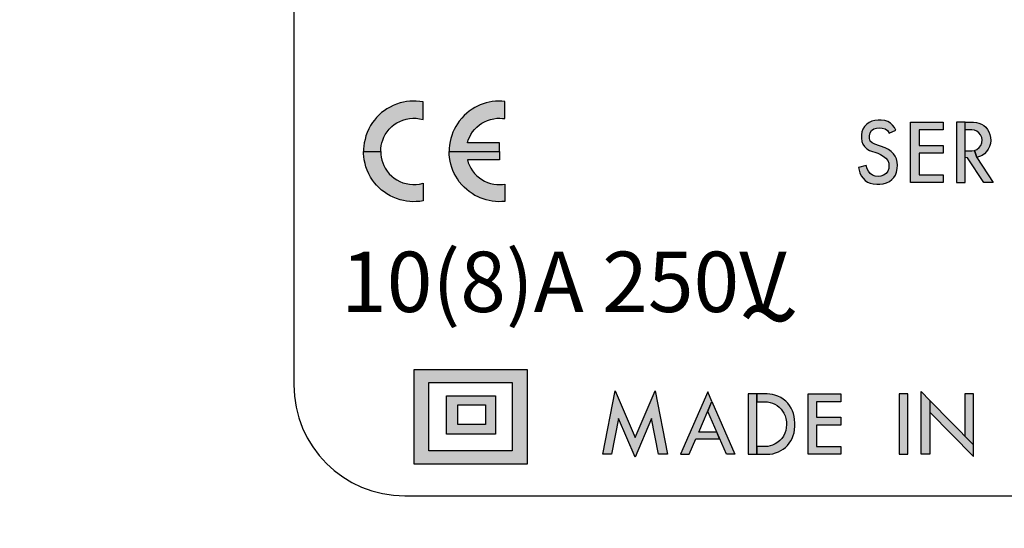
# Model space of a CAD drawing. Extents: x 0 to 42, y 0 to 31.
# Drawn here: x 14.3 to 15.5, y 18 to 18.6 of the extents above; entities that cross this region are included whole.
import ezdxf

# ---------------------------------------------------------------- set-up
doc = ezdxf.new("R2010")
doc.units = 0
doc.header["$MEASUREMENT"] = 0
doc.layers.add('PMSBLACKCOM', color=90, linetype='CONTINUOUS')
doc.layers.add('TEXT', color=7, linetype='CONTINUOUS')
doc.styles.add('ROMANS', font='romans.shx', dxfattribs={"width": 0.75})
doc.dimstyles.new('DWYER_STANDARD', dxfattribs={"dimscale": 2, "dimtxt": 0.1, "dimasz": 0.18, "dimexe": 0.093, "dimexo": 0.0625, "dimgap": 0.09, "dimtad": 0, "dimtih": 1, "dimtoh": 1, "dimdec": 6, "dimrnd": 0.001, "dimzin": 4, "dimdsep": 46, "dimlunit": 5, "dimtxsty": 'ROMANS', "dimcen": 0, "dimclrd": 256, "dimclre": 256, "dimclrt": 256, "dimadec": 0, "dimazin": 0, "dimtfac": 1, "dimtdec": 6, "dimtofl": 0, "dimtmove": 0, "dimatfit": 3, "dimfxl": 0, "dimtolj": 1, "dimtzin": 4, "dimarcsym": 0})

# ---------------------------------------------------------------- blocks, each defined once
blk = doc.blocks.new('*D3')
at = {"layer": 'TEXT', "lineweight": -2}
for p, q in [((13.0452, 18.467), (13.0452, 14.9314)), ((17.7499, 18.467), (17.7499, 14.9314)), ((13.4052, 15.1174), (14.4747, 15.1174)), ((17.3899, 15.1174), (16.3204, 15.1174))]:
    blk.add_line(p, q, dxfattribs=at)
at = {"layer": 'TEXT'}
for points in [[(13.4052, 15.1774), (13.4052, 15.0574), (13.0452, 15.1174)], [(17.3899, 15.1774), (17.3899, 15.0574), (17.7499, 15.1174)]]:
    blk.add_solid(points, dxfattribs=at)
at = {"layer": 'TEXT', "insert": (15.3975, 15.1174), "char_height": 0.2, "attachment_point": 5, "style": 'ROMANS'}
blk.add_mtext('\\A1;4{\\H1.000000x;\\S45/64;} [119.50]', dxfattribs=at)
blk = doc.blocks.new('CE')
at = {"layer": 'PMSBLACKCOM', "linetype": 'Continuous'}
h = blk.add_hatch(color=256, dxfattribs=at)
h.paths.add_polyline_path([(-0.11064, 0.008435), (-0.143623, 0.00319), (-0.179135, 0.000305), (-0.211699, -0.0004), (-0.242466, 0.001587), (-0.273811, 0.00473), (-0.305671, 0.010051), (-0.338745, 0.018768), (-0.374257, 0.030179), (-0.407974, 0.043768), (-0.438742, 0.059471), (-0.469384, 0.077996), (-0.498421, 0.097355), (-0.522651, 0.114985), (-0.54733, 0.138254), (-0.571944, 0.163126), (-0.592777, 0.188127), (-0.612392, 0.213766), (-0.631816, 0.243058), (-0.649187, 0.276008), (-0.665211, 0.311904), (-0.678801, 0.346966), (-0.68784, 0.380616), (-0.694634, 0.414462), (-0.699443, 0.449271), (-0.701429, 0.47472), (-0.70213, 0.499997), (-0.531919, 0.499997), (-0.530664, 0.470166), (-0.526561, 0.442157), (-0.520663, 0.414209), (-0.512011, 0.38722), (-0.500345, 0.358634), (-0.486433, 0.332799), (-0.46823, 0.304594), (-0.446114, 0.277991), (-0.421755, 0.254211), (-0.396821, 0.234146), (-0.371308, 0.217032), (-0.342462, 0.201588), (-0.312142, 0.188828), (-0.279324, 0.179343), (-0.246887, 0.173063), (-0.210607, 0.17024), (-0.178298, 0.171008), (-0.144519, 0.175433), (-0.11064, 0.183153)])
h.paths.add_polyline_path([(0.702127, 0.002832), (0.671361, 0.0005), (0.642064, -0.000333), (0.609243, 0.001459), (0.578478, 0.004858), (0.547321, 0.010242), (0.516489, 0.017933), (0.486749, 0.027103), (0.458158, 0.03787), (0.429891, 0.050115), (0.405658, 0.062933), (0.377391, 0.080242), (0.349443, 0.099535), (0.323484, 0.120306), (0.298355, 0.14287), (0.274766, 0.168252), (0.249832, 0.198703), (0.231178, 0.225754), (0.213931, 0.25383), (0.19964, 0.281072), (0.186756, 0.309596), (0.174449, 0.341134), (0.165475, 0.372348), (0.158742, 0.402026), (0.153101, 0.438499), (0.14983, 0.470295), (0.148933, 0.499997), (0.651062, 0.499997), (0.651062, 0.414886), (0.330317, 0.414886), (0.339444, 0.385232), (0.35034, 0.360427), (0.365599, 0.332093), (0.382007, 0.306067), (0.401814, 0.281644), (0.424955, 0.257802), (0.449956, 0.236902), (0.475529, 0.219278), (0.502069, 0.204663), (0.531233, 0.19146), (0.559953, 0.182161), (0.592258, 0.174985), (0.623029, 0.170946), (0.654309, 0.170431), (0.678862, 0.171652), (0.702127, 0.174527)])
h.paths.add_polyline_path([(0.702127, 0.997164), (0.671361, 0.999496), (0.642064, 1.00033), (0.609243, 0.998537), (0.578478, 0.995137), (0.547321, 0.989754), (0.516489, 0.982062), (0.486749, 0.972893), (0.458158, 0.962126), (0.429891, 0.949881), (0.405658, 0.937063), (0.377391, 0.919754), (0.349443, 0.900461), (0.323484, 0.87969), (0.298355, 0.857126), (0.274766, 0.831744), (0.249832, 0.801293), (0.231178, 0.774242), (0.213931, 0.746166), (0.19964, 0.718925), (0.186756, 0.6904), (0.174449, 0.658862), (0.165475, 0.627648), (0.158742, 0.59797), (0.153101, 0.561497), (0.14983, 0.529701), (0.148933, 0.499999), (0.651062, 0.499999), (0.651062, 0.58511), (0.330317, 0.58511), (0.339444, 0.614764), (0.35034, 0.639569), (0.365599, 0.667903), (0.382007, 0.693929), (0.401814, 0.718352), (0.424955, 0.742194), (0.449956, 0.763094), (0.475529, 0.780718), (0.502069, 0.795333), (0.531233, 0.808537), (0.559953, 0.817835), (0.592258, 0.825011), (0.623029, 0.82905), (0.654309, 0.829565), (0.678862, 0.828344), (0.702127, 0.825469)])
h.paths.add_polyline_path([(-0.11064, 0.991561), (-0.143623, 0.996806), (-0.179135, 0.999691), (-0.211699, 1.0004), (-0.242466, 0.998408), (-0.273811, 0.995266), (-0.305671, 0.989944), (-0.338745, 0.981228), (-0.374257, 0.969817), (-0.407974, 0.956227), (-0.438742, 0.940525), (-0.469384, 0.922), (-0.498421, 0.90264), (-0.522651, 0.885012), (-0.54733, 0.861742), (-0.571944, 0.83687), (-0.592777, 0.81187), (-0.612392, 0.78623), (-0.631816, 0.756938), (-0.649187, 0.723989), (-0.665211, 0.688092), (-0.678801, 0.65303), (-0.68784, 0.61938), (-0.694634, 0.585534), (-0.699443, 0.550725), (-0.701429, 0.525276), (-0.70213, 0.499999), (-0.531919, 0.499999), (-0.530664, 0.52983), (-0.526561, 0.557839), (-0.520663, 0.585787), (-0.512011, 0.612776), (-0.500345, 0.641362), (-0.486433, 0.667197), (-0.46823, 0.695402), (-0.446114, 0.722005), (-0.421755, 0.745785), (-0.396821, 0.76585), (-0.371308, 0.782964), (-0.342462, 0.798409), (-0.312142, 0.811169), (-0.279324, 0.820653), (-0.246887, 0.826933), (-0.210607, 0.829756), (-0.178298, 0.828988), (-0.144519, 0.824563), (-0.11064, 0.816843)])
for points in [[(-0.11064, 0.991561), (-0.143623, 0.996806), (-0.179135, 0.999691), (-0.211699, 1.0004), (-0.242466, 0.998408), (-0.273811, 0.995266), (-0.305671, 0.989944), (-0.338745, 0.981228), (-0.374257, 0.969817), (-0.407974, 0.956227), (-0.438742, 0.940525), (-0.469384, 0.922), (-0.498421, 0.90264), (-0.522651, 0.885012), (-0.54733, 0.861742), (-0.571944, 0.83687), (-0.592777, 0.81187), (-0.612392, 0.78623), (-0.631816, 0.756938), (-0.649187, 0.723989), (-0.665211, 0.688092), (-0.678801, 0.65303), (-0.68784, 0.61938), (-0.694634, 0.585534), (-0.699443, 0.550725), (-0.701429, 0.525276), (-0.70213, 0.499999), (-0.531919, 0.499999), (-0.530664, 0.52983), (-0.526561, 0.557839), (-0.520663, 0.585787), (-0.512011, 0.612776), (-0.500345, 0.641362), (-0.486433, 0.667197), (-0.46823, 0.695402), (-0.446114, 0.722005), (-0.421755, 0.745785), (-0.396821, 0.76585), (-0.371308, 0.782964), (-0.342462, 0.798409), (-0.312142, 0.811169), (-0.279324, 0.820653), (-0.246887, 0.826933), (-0.210607, 0.829756), (-0.178298, 0.828988), (-0.144519, 0.824563), (-0.11064, 0.816843), (-0.11064, 0.991561)], [(0.702127, 0.997164), (0.671361, 0.999496), (0.642064, 1.00033), (0.609243, 0.998537), (0.578478, 0.995137), (0.547321, 0.989754), (0.516489, 0.982062), (0.486749, 0.972893), (0.458158, 0.962126), (0.429891, 0.949881), (0.405658, 0.937063), (0.377391, 0.919754), (0.349443, 0.900461), (0.323484, 0.87969), (0.298355, 0.857126), (0.274766, 0.831744), (0.249832, 0.801293), (0.231178, 0.774242), (0.213931, 0.746166), (0.19964, 0.718925), (0.186756, 0.6904), (0.174449, 0.658862), (0.165475, 0.627648), (0.158742, 0.59797), (0.153101, 0.561497), (0.14983, 0.529701), (0.148933, 0.499999), (0.651062, 0.499999), (0.651062, 0.58511), (0.330317, 0.58511), (0.339444, 0.614764), (0.35034, 0.639569), (0.365599, 0.667903), (0.382007, 0.693929), (0.401814, 0.718352), (0.424955, 0.742194), (0.449956, 0.763094), (0.475529, 0.780718), (0.502069, 0.795333), (0.531233, 0.808537), (0.559953, 0.817835), (0.592258, 0.825011), (0.623029, 0.82905), (0.654309, 0.829565), (0.678862, 0.828344), (0.702127, 0.825469), (0.702127, 0.997164)], [(-0.11064, 0.008435), (-0.143623, 0.00319), (-0.179135, 0.000305), (-0.211699, -0.0004), (-0.242466, 0.001587), (-0.273811, 0.00473), (-0.305671, 0.010051), (-0.338745, 0.018768), (-0.374257, 0.030179), (-0.407974, 0.043768), (-0.438742, 0.059471), (-0.469384, 0.077996), (-0.498421, 0.097355), (-0.522651, 0.114985), (-0.54733, 0.138254), (-0.571944, 0.163126), (-0.592777, 0.188127), (-0.612392, 0.213766), (-0.631816, 0.243058), (-0.649187, 0.276008), (-0.665211, 0.311904), (-0.678801, 0.346966), (-0.68784, 0.380616), (-0.694634, 0.414462), (-0.699443, 0.449271), (-0.701429, 0.47472), (-0.70213, 0.499997), (-0.531919, 0.499997), (-0.530664, 0.470166), (-0.526561, 0.442157), (-0.520663, 0.414209), (-0.512011, 0.38722), (-0.500345, 0.358634), (-0.486433, 0.332799), (-0.46823, 0.304594), (-0.446114, 0.277991), (-0.421755, 0.254211), (-0.396821, 0.234146), (-0.371308, 0.217032), (-0.342462, 0.201588), (-0.312142, 0.188828), (-0.279324, 0.179343), (-0.246887, 0.173063), (-0.210607, 0.17024), (-0.178298, 0.171008), (-0.144519, 0.175433), (-0.11064, 0.183153), (-0.11064, 0.008435)], [(0.702127, 0.002832), (0.671361, 0.0005), (0.642064, -0.000333), (0.609243, 0.001459), (0.578478, 0.004858), (0.547321, 0.010242), (0.516489, 0.017933), (0.486749, 0.027103), (0.458158, 0.03787), (0.429891, 0.050115), (0.405658, 0.062933), (0.377391, 0.080242), (0.349443, 0.099535), (0.323484, 0.120306), (0.298355, 0.14287), (0.274766, 0.168252), (0.249832, 0.198703), (0.231178, 0.225754), (0.213931, 0.25383), (0.19964, 0.281072), (0.186756, 0.309596), (0.174449, 0.341134), (0.165475, 0.372348), (0.158742, 0.402026), (0.153101, 0.438499), (0.14983, 0.470295), (0.148933, 0.499997), (0.651062, 0.499997), (0.651062, 0.414886), (0.330317, 0.414886), (0.339444, 0.385232), (0.35034, 0.360427), (0.365599, 0.332093), (0.382007, 0.306067), (0.401814, 0.281644), (0.424955, 0.257802), (0.449956, 0.236902), (0.475529, 0.219278), (0.502069, 0.204663), (0.531233, 0.19146), (0.559953, 0.182161), (0.592258, 0.174985), (0.623029, 0.170946), (0.654309, 0.170431), (0.678862, 0.171652), (0.702127, 0.174527), (0.702127, 0.002832)]]:
    blk.add_lwpolyline(points, dxfattribs=at)

msp = doc.modelspace()

# ---------------------------------------------------------------- hatches: boundary and pattern name
at = {"layer": 'TEXT', "linetype": 'Continuous'}
for points in [[(15.3584345, 18.4558772), (15.3566186, 18.4591317), (15.3545018, 18.4620875), (15.3518619, 18.464676), (15.3485191, 18.4665791), (15.3447821, 18.4676246), (15.3404107, 18.4680701), (15.3366908, 18.4680701), (15.3325081, 18.4676591), (15.3286681, 18.4668019), (15.3252568, 18.4651731), (15.322274, 18.4630646), (15.3196341, 18.4602018), (15.3175255, 18.4568762), (15.3163427, 18.4535677), (15.3157599, 18.4499163), (15.3156913, 18.4457507), (15.3162227, 18.4417394), (15.317457, 18.4384137), (15.3196513, 18.4353281), (15.3223426, 18.4325852), (15.3258976, 18.4305771), (15.3359309, 18.4270505), (15.3395707, 18.4255055), (15.3429136, 18.4235169), (15.345862, 18.4210141), (15.3484506, 18.4180999), (15.3496162, 18.4149971), (15.3499248, 18.4115858), (15.3497191, 18.4080373), (15.3486562, 18.4049345), (15.3462563, 18.402106), (15.3431021, 18.3999974), (15.3399479, 18.3988146), (15.3363137, 18.3983861), (15.3327652, 18.3985918), (15.3295424, 18.3998946), (15.326611, 18.401986), (15.3244168, 18.4047116), (15.3227883, 18.4077116), (15.3214174, 18.4117091), (15.3119023, 18.4095218), (15.3127599, 18.4059802), (15.3137713, 18.4026031), (15.3154856, 18.3991403), (15.3177141, 18.3960032), (15.3204226, 18.3933632), (15.323234, 18.3913576), (15.3266282, 18.3899348), (15.330451, 18.389112), (15.3347709, 18.3887006), (15.3387479, 18.388752), (15.3425707, 18.3891635), (15.346702, 18.3902434), (15.3505934, 18.392009), (15.3536276, 18.3943061), (15.356199, 18.3969803), (15.358136, 18.3998946), (15.3594046, 18.4036316), (15.360176, 18.4081058), (15.3603646, 18.4121343), (15.3601417, 18.4160256), (15.3593017, 18.4200027), (15.3578275, 18.4236197), (15.3557362, 18.4265168), (15.3527705, 18.4294482), (15.3494448, 18.431591), (15.345022, 18.433751), (15.3325252, 18.4384137), (15.3291139, 18.4399908), (15.3267654, 18.4423394), (15.3257025, 18.4455107), (15.3256511, 18.4488363), (15.3264397, 18.4524705), (15.3283596, 18.4553848), (15.3311024, 18.4573219), (15.3343938, 18.458299), (15.3377536, 18.4585561), (15.3414736, 18.4582647), (15.3450392, 18.4574933), (15.3479191, 18.4553162), (15.350247, 18.451954)], [(15.3767023, 18.4657758), (15.4174166, 18.4657758), (15.4174166, 18.456133), (15.3874166, 18.456133), (15.3874166, 18.4368473), (15.4174166, 18.4368473), (15.4174166, 18.4272044), (15.3874166, 18.4272044), (15.3874166, 18.4004187), (15.4174166, 18.4004187), (15.4174166, 18.3907759), (15.3767023, 18.3907759)], [(14.9941144, 18.0529877), (15.0094322, 18.1320564), (15.0342945, 18.0740726), (15.0591567, 18.1320564), (15.0744747, 18.0529877), (15.063561, 18.0529877), (15.0549048, 18.0976705), (15.0342945, 18.0496034), (15.0136842, 18.0976705), (15.0050279, 18.0529877)], [(15.2493394, 18.1279876), (15.2900537, 18.1279876), (15.2900537, 18.1183448), (15.2600537, 18.1183448), (15.2600537, 18.099059), (15.2900537, 18.099059), (15.2900537, 18.0894162), (15.2600537, 18.0894162), (15.2600537, 18.0626305), (15.2900537, 18.0626305), (15.2900537, 18.0529877), (15.2493394, 18.0529877)], [(15.3628144, 18.0529877), (15.3735287, 18.0529877), (15.3735287, 18.1279876), (15.3628144, 18.1279876)]]:
    msp.add_hatch(color=256, dxfattribs=at).paths.add_polyline_path(points)
h = msp.add_hatch(color=256, dxfattribs=at)
h.paths.add_polyline_path([(15.4679332, 18.3907759), (15.447665, 18.4216364), (15.4446416, 18.4216406), (15.4446416, 18.430212), (15.4527844, 18.430212), (15.4561879, 18.4306653), (15.4590812, 18.422047), (15.4794395, 18.3907759)])
h.paths.add_polyline_path([(15.4446416, 18.4657758), (15.4549273, 18.4657758), (15.4585878, 18.4654302), (15.4616392, 18.4647103), (15.4648276, 18.4634075), (15.4677761, 18.4615046), (15.4702275, 18.4594475), (15.4724046, 18.4567733), (15.4741874, 18.4538762), (15.4754731, 18.450602), (15.4762273, 18.4468649), (15.4763817, 18.4431451), (15.4760731, 18.4393565), (15.4750617, 18.4357052), (15.4733989, 18.4322425), (15.4712732, 18.4291397), (15.4686333, 18.4265512), (15.4656162, 18.4244598), (15.4625477, 18.423037), (15.4590812, 18.422047), (15.4561879, 18.4306653), (15.4592563, 18.4319681), (15.4621877, 18.4342824), (15.464262, 18.4369223), (15.4653934, 18.440128), (15.4657362, 18.443625), (15.4652219, 18.4468821), (15.463902, 18.4499163), (15.4617592, 18.4526591), (15.459085, 18.4546305), (15.4561193, 18.4558133), (15.4527844, 18.456133), (15.4446416, 18.456133)])
h.paths.add_polyline_path([(15.4339273, 18.3907759), (15.4446416, 18.3907759), (15.4446416, 18.4657758), (15.4339273, 18.4657758)])
at = {"layer": 'TEXT'}
h = msp.add_hatch(color=256, dxfattribs=at)
h.paths.add_polyline_path([(14.9000952, 18.1584395), (14.7595103, 18.1584395), (14.7595103, 18.0408188), (14.9000952, 18.0408188)])
h.paths.add_polyline_path([(14.8815686, 18.1421031), (14.8815686, 18.0571552), (14.7780368, 18.0571552), (14.7780368, 18.1421031)], flags=16)
h.paths.add_polyline_path([(14.8608619, 18.1257668), (14.8608619, 18.077848), (14.7998319, 18.077848), (14.7998319, 18.1257668)], flags=0)
h.paths.add_polyline_path([(14.8138279, 18.1144573), (14.848234, 18.1144573), (14.848234, 18.0900472), (14.8138279, 18.0900472)], flags=0)
at = {"layer": 'TEXT', "linetype": 'Continuous'}
h = msp.add_hatch(color=256, dxfattribs=at)
h.paths.add_polyline_path([(15.1478241, 18.0529877), (15.1246381, 18.1063787), (15.1298946, 18.118483), (15.1583369, 18.0529877)])
h.paths.add_polyline_path([(15.0909394, 18.0529877), (15.1014522, 18.0529877), (15.1098273, 18.0722734), (15.139449, 18.0722734), (15.1359128, 18.0804162), (15.1133634, 18.0804162), (15.1298946, 18.118483), (15.1246381, 18.1305872)])
h = msp.add_hatch(color=256, dxfattribs=at)
h.paths.add_polyline_path([(15.4444199, 18.1279876), (15.4444199, 18.0756805), (15.4551342, 18.0647995), (15.4551342, 18.1279876)])
h.paths.add_polyline_path([(15.4007537, 18.1053665), (15.4551342, 18.0501397), (15.4551342, 18.0647995), (15.4007537, 18.1200263)])
h.paths.add_polyline_path([(15.3900394, 18.0529877), (15.3900394, 18.1309074), (15.4007537, 18.1200263), (15.4007537, 18.0529877)])
h = msp.add_hatch(color=256, dxfattribs=at)
h.paths.add_polyline_path([(15.1748644, 18.0529877), (15.1855788, 18.0529877), (15.1855788, 18.1279876), (15.1748644, 18.1279876)])
h.paths.add_polyline_path([(15.1855788, 18.0529877), (15.1984358, 18.0529877), (15.2019285, 18.0532004), (15.2055371, 18.0537408), (15.2089365, 18.0546734), (15.2124579, 18.056007), (15.2155696, 18.0575411), (15.2183328, 18.0593367), (15.2211132, 18.061568), (15.2236845, 18.0640348), (15.2258985, 18.0667107), (15.2279033, 18.0697266), (15.2295246, 18.0728035), (15.2309017, 18.0763162), (15.2319303, 18.0798812), (15.2325491, 18.0835246), (15.2328368, 18.0877956), (15.2328455, 18.0920666), (15.2326275, 18.096329), (15.2321569, 18.0999549), (15.2312853, 18.1035896), (15.2299517, 18.1072244), (15.2284437, 18.1103449), (15.2264389, 18.1135263), (15.2241814, 18.1163853), (15.22161, 18.1190089), (15.2186117, 18.1214582), (15.2155173, 18.1234543), (15.2119698, 18.1251975), (15.2082043, 18.1266009), (15.204988, 18.1273853), (15.2017368, 18.1278299), (15.1984358, 18.1279876), (15.1855788, 18.1279876), (15.1855788, 18.1183448), (15.1956501, 18.1183448), (15.198843, 18.1181198), (15.2023208, 18.117501), (15.2052582, 18.1165858), (15.2081085, 18.1153045), (15.2111068, 18.1134653), (15.2134777, 18.1116), (15.215744, 18.1092553), (15.2177313, 18.1067276), (15.2194223, 18.1039645), (15.2208169, 18.1008353), (15.221828, 18.0973923), (15.222351, 18.0935659), (15.2225166, 18.0898614), (15.2222551, 18.0860698), (15.2215404, 18.0825484), (15.2203723, 18.0790793), (15.2187075, 18.0757496), (15.2166766, 18.0728122), (15.2143929, 18.0702409), (15.2117693, 18.0679746), (15.2085791, 18.0659001), (15.2052146, 18.0644009), (15.2022162, 18.0634421), (15.1992003, 18.0628755), (15.1956501, 18.0626305), (15.1855788, 18.0626305)])

# ---------------------------------------------------------------- linework, layer by layer
at = {"layer": 'TEXT'}
for p, q in [((14.6101386, 19.0447193), (14.6101386, 18.1392075)), ((14.7479339, 18.0014123), (16.0471465, 18.0014123))]:
    msp.add_line(p, q, dxfattribs=at)
at = {"layer": 'TEXT', "linetype": 'Continuous'}
for points in [[(15.3584345, 18.4558772), (15.3566186, 18.4591317), (15.3545018, 18.4620875), (15.3518619, 18.464676), (15.3485191, 18.4665791), (15.3447821, 18.4676246), (15.3404107, 18.4680701), (15.3366908, 18.4680701), (15.3325081, 18.4676591), (15.3286681, 18.4668019), (15.3252568, 18.4651731), (15.322274, 18.4630646), (15.3196341, 18.4602018), (15.3175255, 18.4568762), (15.3163427, 18.4535677), (15.3157599, 18.4499163), (15.3156913, 18.4457507), (15.3162227, 18.4417394), (15.317457, 18.4384137), (15.3196513, 18.4353281), (15.3223426, 18.4325852), (15.3258976, 18.4305771), (15.3359309, 18.4270505), (15.3395707, 18.4255055), (15.3429136, 18.4235169), (15.345862, 18.4210141), (15.3484506, 18.4180999), (15.3496162, 18.4149971), (15.3499248, 18.4115858), (15.3497191, 18.4080373), (15.3486562, 18.4049345), (15.3462563, 18.402106), (15.3431021, 18.3999974), (15.3399479, 18.3988146), (15.3363137, 18.3983861), (15.3327652, 18.3985918), (15.3295424, 18.3998946), (15.326611, 18.401986), (15.3244168, 18.4047116), (15.3227883, 18.4077116), (15.3214174, 18.4117091), (15.3119023, 18.4095218), (15.3127599, 18.4059802), (15.3137713, 18.4026031), (15.3154856, 18.3991403), (15.3177141, 18.3960032), (15.3204226, 18.3933632), (15.323234, 18.3913576), (15.3266282, 18.3899348), (15.330451, 18.389112), (15.3347709, 18.3887006), (15.3387479, 18.388752), (15.3425707, 18.3891635), (15.346702, 18.3902434), (15.3505934, 18.392009), (15.3536276, 18.3943061), (15.356199, 18.3969803), (15.358136, 18.3998946), (15.3594046, 18.4036316), (15.360176, 18.4081058), (15.3603646, 18.4121343), (15.3601417, 18.4160256), (15.3593017, 18.4200027), (15.3578275, 18.4236197), (15.3557362, 18.4265168), (15.3527705, 18.4294482), (15.3494448, 18.431591), (15.345022, 18.433751), (15.3325252, 18.4384137), (15.3291139, 18.4399908), (15.3267654, 18.4423394), (15.3257025, 18.4455107), (15.3256511, 18.4488363), (15.3264397, 18.4524705), (15.3283596, 18.4553848), (15.3311024, 18.4573219), (15.3343938, 18.458299), (15.3377536, 18.4585561), (15.3414736, 18.4582647), (15.3450392, 18.4574933), (15.3479191, 18.4553162), (15.350247, 18.451954), (15.3584345, 18.4558772)], [(15.3767023, 18.4657758), (15.4174166, 18.4657758), (15.4174166, 18.456133), (15.3874166, 18.456133), (15.3874166, 18.4368473), (15.4174166, 18.4368473), (15.4174166, 18.4272044), (15.3874166, 18.4272044), (15.3874166, 18.4004187), (15.4174166, 18.4004187), (15.4174166, 18.3907759), (15.3767023, 18.3907759), (15.3767023, 18.4657758)], [(15.4339273, 18.3907759), (15.4446416, 18.3907759), (15.4446416, 18.4657758), (15.4339273, 18.4657758), (15.4339273, 18.3907759)], [(15.4446416, 18.4657758), (15.4549273, 18.4657758), (15.4585878, 18.4654302), (15.4616392, 18.4647103), (15.4648276, 18.4634075), (15.4677761, 18.4615046), (15.4702275, 18.4594475), (15.4724046, 18.4567733), (15.4741874, 18.4538762), (15.4754731, 18.450602), (15.4762273, 18.4468649), (15.4763817, 18.4431451), (15.4760731, 18.4393565), (15.4750617, 18.4357052), (15.4733989, 18.4322425), (15.4712732, 18.4291397), (15.4686333, 18.4265512), (15.4656162, 18.4244598), (15.4625477, 18.423037), (15.4590812, 18.422047), (15.4561879, 18.4306653), (15.4592563, 18.4319681), (15.4621877, 18.4342824), (15.464262, 18.4369223), (15.4653934, 18.440128), (15.4657362, 18.443625), (15.4652219, 18.4468821), (15.463902, 18.4499163), (15.4617592, 18.4526591), (15.459085, 18.4546305), (15.4561193, 18.4558133), (15.4527844, 18.456133), (15.4446416, 18.456133), (15.4446416, 18.4657758)], [(15.4679332, 18.3907759), (15.447665, 18.4216364), (15.4446416, 18.4216406), (15.4446416, 18.430212), (15.4527844, 18.430212), (15.4561879, 18.4306653), (15.4590812, 18.422047), (15.4794395, 18.3907759), (15.4679332, 18.3907759)], [(14.9941144, 18.0529877), (15.0094322, 18.1320564), (15.0342945, 18.0740726), (15.0591567, 18.1320564), (15.0744747, 18.0529877), (15.063561, 18.0529877), (15.0549048, 18.0976705), (15.0342945, 18.0496034), (15.0136842, 18.0976705), (15.0050279, 18.0529877), (14.9941144, 18.0529877)], [(15.0909394, 18.0529877), (15.1014522, 18.0529877), (15.1098273, 18.0722734), (15.139449, 18.0722734), (15.1359128, 18.0804162), (15.1133634, 18.0804162), (15.1298946, 18.118483), (15.1246381, 18.1305872), (15.0909394, 18.0529877)], [(15.3900394, 18.0529877), (15.3900394, 18.1309074), (15.4007537, 18.1200263), (15.4007537, 18.0529877), (15.3900394, 18.0529877)], [(15.1478241, 18.0529877), (15.1246381, 18.1063787), (15.1298946, 18.118483), (15.1583369, 18.0529877), (15.1478241, 18.0529877)], [(15.2493394, 18.1279876), (15.2900537, 18.1279876), (15.2900537, 18.1183448), (15.2600537, 18.1183448), (15.2600537, 18.099059), (15.2900537, 18.099059), (15.2900537, 18.0894162), (15.2600537, 18.0894162), (15.2600537, 18.0626305), (15.2900537, 18.0626305), (15.2900537, 18.0529877), (15.2493394, 18.0529877), (15.2493394, 18.1279876)], [(15.3628144, 18.0529877), (15.3735287, 18.0529877), (15.3735287, 18.1279876), (15.3628144, 18.1279876), (15.3628144, 18.0529877)], [(15.4007537, 18.1053665), (15.4551342, 18.0501397), (15.4551342, 18.0647995), (15.4007537, 18.1200263), (15.4007537, 18.1053665)], [(15.4444199, 18.1279876), (15.4444199, 18.0756805), (15.4551342, 18.0647995), (15.4551342, 18.1279876), (15.4444199, 18.1279876)]]:
    msp.add_lwpolyline(points, close=True, dxfattribs=at)
at = {"layer": 'TEXT'}
for points in [[(14.7595103, 18.1584395), (14.9000952, 18.1584395), (14.9000952, 18.0408188), (14.7595103, 18.0408188)], [(14.7780368, 18.1421031), (14.8815686, 18.1421031), (14.8815686, 18.0571552), (14.7780368, 18.0571552)], [(14.7998319, 18.1257668), (14.8608619, 18.1257668), (14.8608619, 18.077848), (14.7998319, 18.077848)], [(14.8138279, 18.1144573), (14.848234, 18.1144573), (14.848234, 18.0900472), (14.8138279, 18.0900472)]]:
    msp.add_lwpolyline(points, close=True, dxfattribs=at)
at = {"layer": 'TEXT', "linetype": 'Continuous'}
for points in [[(15.1748644, 18.0529877), (15.1855788, 18.0529877), (15.1855788, 18.1279876), (15.1748644, 18.1279876), (15.1748644, 18.0529877)], [(15.1855788, 18.0529877), (15.1984358, 18.0529877), (15.2019285, 18.0532004), (15.2055371, 18.0537408), (15.2089365, 18.0546734), (15.2124579, 18.056007), (15.2155696, 18.0575411), (15.2183328, 18.0593367), (15.2211132, 18.061568), (15.2236845, 18.0640348), (15.2258985, 18.0667107), (15.2279033, 18.0697266), (15.2295246, 18.0728035), (15.2309017, 18.0763162), (15.2319303, 18.0798812), (15.2325491, 18.0835246), (15.2328368, 18.0877956), (15.2328455, 18.0920666), (15.2326275, 18.096329), (15.2321569, 18.0999549), (15.2312853, 18.1035896), (15.2299517, 18.1072244), (15.2284437, 18.1103449), (15.2264389, 18.1135263), (15.2241814, 18.1163853), (15.22161, 18.1190089), (15.2186117, 18.1214582), (15.2155173, 18.1234543), (15.2119698, 18.1251975), (15.2082043, 18.1266009), (15.204988, 18.1273853), (15.2017368, 18.1278299), (15.1984358, 18.1279876), (15.1855788, 18.1279876), (15.1855788, 18.1183448), (15.1956501, 18.1183448), (15.198843, 18.1181198), (15.2023208, 18.117501), (15.2052582, 18.1165858), (15.2081085, 18.1153045), (15.2111068, 18.1134653), (15.2134777, 18.1116), (15.215744, 18.1092553), (15.2177313, 18.1067276), (15.2194223, 18.1039645), (15.2208169, 18.1008353), (15.221828, 18.0973923), (15.222351, 18.0935659), (15.2225166, 18.0898614), (15.2222551, 18.0860698), (15.2215404, 18.0825484), (15.2203723, 18.0790793), (15.2187075, 18.0757496), (15.2166766, 18.0728122), (15.2143929, 18.0702409), (15.2117693, 18.0679746), (15.2085791, 18.0659001), (15.2052146, 18.0644009), (15.2022162, 18.0634421), (15.1992003, 18.0628755), (15.1956501, 18.0626305), (15.1855788, 18.0626305), (15.1855788, 18.0529877)]]:
    msp.add_lwpolyline(points, dxfattribs=at)
at = {"layer": 'TEXT'}
for centre, radius, start, end in [((15.3975402, 18.5919634), 2.3523622, 152.3545117, 27.6454883), ((15.3975402, 18.5919634), 2.2145669, 152.3545117, 27.6454883), ((15.3975402, 18.5919634), 2.1614173, 152.3545117, 27.6454883), ((14.7479339, 18.1392075), 0.1377953, 180, 270)]:
    msp.add_arc(centre, radius, start, end, dxfattribs=at)

# ---------------------------------------------------------------- block references
at = {"layer": 'TEXT', "xscale": 0.125, "yscale": 0.125, "zscale": 0.125}
msp.add_blockref('CE', (14.7845352, 18.3669522), dxfattribs=at)

# ---------------------------------------------------------------- texts
at = {"layer": 'TEXT', "attachment_point": 1, "style": 'ROMANS'}
for s, insert, char_height, width in [('{\\fKartika|b0|i0|c0|p18;10(8)A 250V}', (14.6687736, 18.3048335), 0.075, 0.811174831), ('{\\fKartika|b0|i0|c0|p18;~}', (15.1629058, 18.2777962), 0.1, 0.37723162)]:
    msp.add_mtext(s, dxfattribs=dict(at, insert=insert, char_height=char_height, width=width))

# ---------------------------------------------------------------- dimensions: what is measured, and where the dimension line sits
at = {"layer": 'TEXT'}
dim = msp.add_linear_dim(base=(17.7499024, 15.1173981), p1=(13.045178, 18.5919634), p2=(17.7499024, 18.5919634), dimstyle='DWYER_STANDARD', dxfattribs=at)
dim.commit()
dim.dimension.update_dxf_attribs({"geometry": '*D3', "text_midpoint": (15.3975402, 15.1173981)})

doc.saveas('drawing.dxf')
